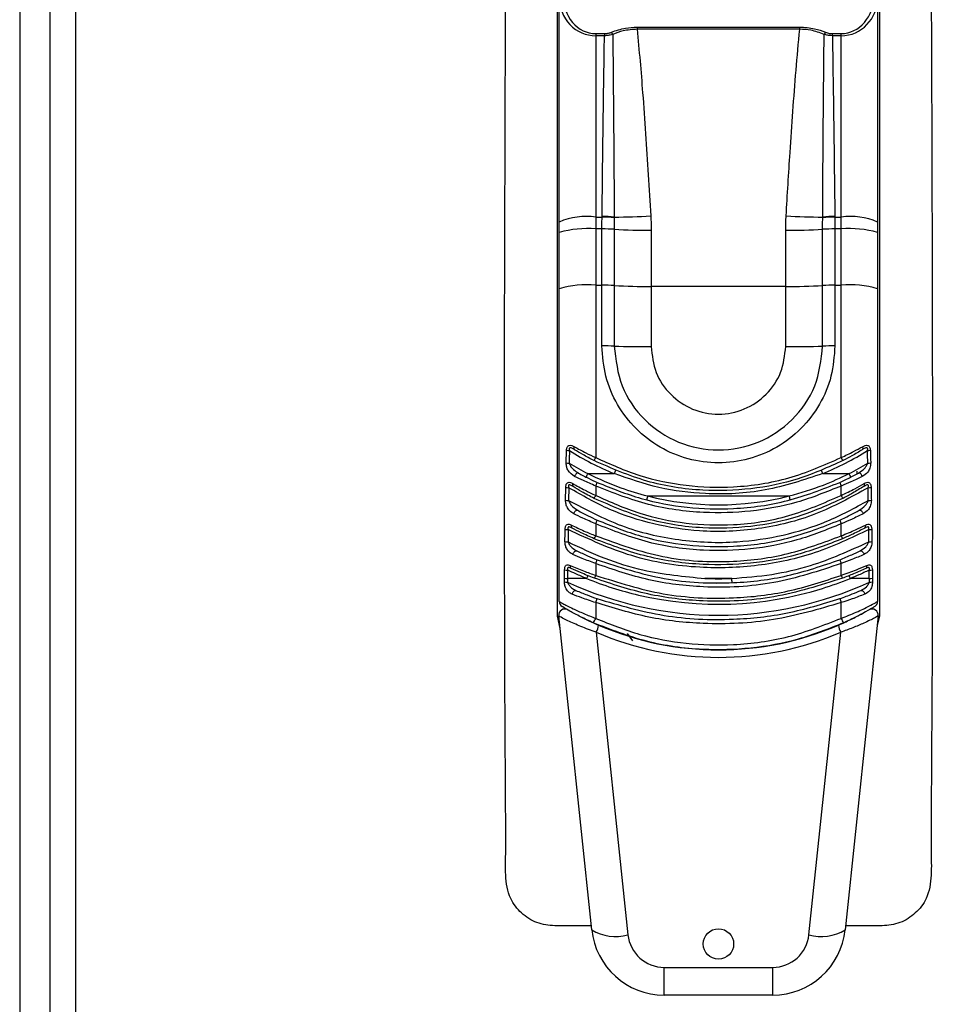
# Model space of a CAD drawing. Units: millimetres. Extents: x 63 to 8560, y 73 to 6155.
# Drawn here: x 1420 to 1495, y 3426 to 3507 of the extents above; entities that cross this region are included whole.
import ezdxf

# ---------------------------------------------------------------- set-up
doc = ezdxf.new("R2010")
doc.units = ezdxf.units.MM
doc.header["$LTSCALE"] = 5

msp = doc.modelspace()

# ---------------------------------------------------------------- linework, layer by layer
at = {"color": 7, "linetype": 'Continuous', "lineweight": 25}
for p, q in [((1420.178, 4313.83), (1420.178, 2713.83)), ((1422.676, 2717.905), (1422.676, 4309.763)), ((1424.776, 4309.234), (1424.776, 2718.434)), ((1464.43, 3458.301), (1464.43, 3512.834)), ((1490.922, 3512.834), (1490.922, 3458.301)), ((1464.576, 3490.734), (1464.576, 3509.18)), ((1490.776, 3509.18), (1490.776, 3490.734)), ((1467.576, 3506.23), (1467.576, 3506.059)), ((1467.576, 3506.23), (1468.298, 3506.23)), ((1467.576, 3506.059), (1467.576, 3491.144)), ((1468.298, 3506.059), (1467.576, 3506.059)), ((1468.298, 3506.23), (1468.298, 3506.059)), ((1470.992, 3506.769), (1484.359, 3506.769)), ((1470.992, 3506.769), (1470.992, 3506.586)), ((1484.359, 3506.586), (1470.992, 3506.586)), ((1484.359, 3506.586), (1484.359, 3506.769)), ((1487.054, 3506.059), (1487.054, 3506.23)), ((1487.054, 3506.23), (1487.776, 3506.23)), ((1487.776, 3506.059), (1487.054, 3506.059)), ((1487.776, 3506.059), (1487.776, 3506.23)), ((1487.776, 3491.144), (1487.776, 3506.059)), ((1464.576, 3489.868), (1464.576, 3490.734)), ((1467.576, 3491.144), (1467.576, 3490.16)), ((1467.576, 3491.144), (1468.097, 3491.144)), ((1487.255, 3491.144), (1487.776, 3491.144)), ((1487.776, 3490.16), (1487.776, 3491.144)), ((1490.776, 3490.734), (1490.776, 3489.868)), ((1464.576, 3485.242), (1464.576, 3489.868)), ((1467.576, 3490.16), (1467.576, 3485.534)), ((1468.09, 3490.16), (1467.576, 3490.16)), ((1468.09, 3485.534), (1468.09, 3490.16)), ((1469.102, 3490.133), (1469.102, 3485.507)), ((1472.139, 3490.053), (1472.139, 3485.427)), ((1483.213, 3485.427), (1483.213, 3490.053)), ((1486.25, 3485.507), (1486.25, 3490.133)), ((1487.262, 3490.16), (1487.262, 3485.534)), ((1487.776, 3490.16), (1487.262, 3490.16)), ((1487.776, 3485.534), (1487.776, 3490.16)), ((1490.776, 3489.868), (1490.776, 3485.242)), ((1464.576, 3459.522), (1464.576, 3485.242)), ((1467.576, 3485.534), (1468.09, 3485.534)), ((1467.576, 3485.534), (1467.576, 3471.351)), ((1468.09, 3480.534), (1468.09, 3485.534)), ((1469.102, 3485.507), (1469.102, 3480.521)), ((1472.139, 3485.427), (1472.139, 3480.482)), ((1483.213, 3485.427), (1472.139, 3485.427)), ((1483.213, 3480.482), (1483.213, 3485.427)), ((1486.25, 3480.521), (1486.25, 3485.507)), ((1487.262, 3485.534), (1487.262, 3480.534)), ((1487.262, 3485.534), (1487.776, 3485.534)), ((1487.776, 3471.351), (1487.776, 3485.534)), ((1490.776, 3485.242), (1490.776, 3459.522)), ((1466.929, 3470.034), (1469.095, 3470.034)), ((1486.257, 3470.034), (1488.422, 3470.034)), ((1489.076, 3470.228), (1489.076, 3470.016)), ((1467.576, 3469.012), (1467.576, 3468.242)), ((1487.776, 3468.242), (1487.776, 3469.012)), ((1471.848, 3468.191), (1483.504, 3468.191)), ((1467.576, 3465.903), (1467.576, 3464.914)), ((1487.776, 3464.914), (1487.776, 3465.903)), ((1467.576, 3462.632), (1467.576, 3461.662)), ((1487.776, 3461.662), (1487.776, 3462.632)), ((1466.823, 3461.407), (1465.26, 3461.407)), ((1479.101, 3461.059), (1476.501, 3461.011)), ((1478.783, 3461.407), (1476.569, 3461.407)), ((1490.091, 3461.407), (1488.528, 3461.407)), ((1467.576, 3459.418), (1467.576, 3458.124)), ((1487.776, 3458.124), (1487.776, 3459.418)), ((1467.246, 3432.507), (1464.53, 3458.34)), ((1490.821, 3458.34), (1488.106, 3432.507)), ((1490.821, 3458.34), (1490.676, 3458.251)), ((1467.613, 3456.983), (1470.229, 3432.095)), ((1470.159, 3456.884), (1470.609, 3456.261)), ((1485.123, 3432.095), (1487.738, 3456.983)), ((1473.213, 3429.408), (1482.139, 3429.408)), ((1473.213, 3427.134), (1473.213, 3429.408)), ((1482.139, 3427.134), (1482.139, 3429.408)), ((1482.139, 3427.134), (1473.213, 3427.134))]:
    msp.add_line(p, q, dxfattribs=at)
at = {"color": 8, "linetype": 'Continuous', "lineweight": 25}
for p, q in [((1464.641, 3457.285), (1464.43, 3458.301)), ((1490.922, 3458.301), (1490.736, 3457.529))]:
    msp.add_line(p, q, dxfattribs=at)
at = {"color": 7, "linetype": 'Continuous', "lineweight": 25, "flags": 128}
for points in [[(1465.844, 3471.996), (1465.826, 3472.012), (1465.812, 3472.033), (1465.803, 3472.059), (1465.798, 3472.09), (1465.798, 3472.124), (1465.803, 3472.162), (1465.813, 3472.202), (1465.827, 3472.243)], [(1489.525, 3472.243), (1489.539, 3472.202), (1489.549, 3472.162), (1489.554, 3472.124), (1489.554, 3472.09), (1489.549, 3472.059), (1489.54, 3472.033), (1489.526, 3472.012), (1489.508, 3471.996)], [(1466.156, 3470.08), (1466.12, 3470.09), (1466.078, 3470.084), (1466.033, 3470.064), (1465.986, 3470.03), (1465.941, 3469.984), (1465.9, 3469.928), (1465.865, 3469.866), (1465.838, 3469.802)], [(1489.514, 3469.802), (1489.487, 3469.866), (1489.452, 3469.928), (1489.411, 3469.984), (1489.366, 3470.03), (1489.319, 3470.064), (1489.273, 3470.084), (1489.232, 3470.09), (1489.196, 3470.08)], [(1465.768, 3466.729), (1465.794, 3466.795), (1465.829, 3466.859), (1465.871, 3466.916), (1465.917, 3466.963), (1465.965, 3466.998), (1466.013, 3467.019), (1466.056, 3467.025), (1466.093, 3467.014)], [(1489.258, 3467.014), (1489.296, 3467.025), (1489.339, 3467.019), (1489.386, 3466.998), (1489.435, 3466.963), (1489.481, 3466.916), (1489.523, 3466.859), (1489.558, 3466.795), (1489.584, 3466.729)], [(1465.7, 3463.381), (1465.722, 3463.449), (1465.753, 3463.514), (1465.792, 3463.574), (1465.836, 3463.623), (1465.884, 3463.661), (1465.932, 3463.684), (1465.977, 3463.691), (1466.017, 3463.681)], [(1489.335, 3463.681), (1489.375, 3463.691), (1489.42, 3463.684), (1489.468, 3463.661), (1489.515, 3463.623), (1489.56, 3463.574), (1489.599, 3463.514), (1489.63, 3463.449), (1489.652, 3463.381)], [(1465.641, 3460.108), (1465.658, 3460.177), (1465.687, 3460.244), (1465.723, 3460.305), (1465.767, 3460.357), (1465.814, 3460.396), (1465.862, 3460.42), (1465.909, 3460.428), (1465.951, 3460.42)], [(1489.4, 3460.42), (1489.443, 3460.428), (1489.489, 3460.42), (1489.538, 3460.396), (1489.585, 3460.357), (1489.628, 3460.305), (1489.665, 3460.244), (1489.693, 3460.177), (1489.711, 3460.108)]]:
    msp.add_lwpolyline(points, dxfattribs=at)
at = {"color": 7, "linetype": 'Continuous', "lineweight": 25}
msp.add_circle((1477.676, 3431.334), 1.25, dxfattribs=at)
for centre, radius, start, end in [((1468.343, 3505.92), 0.685, 21.67146, 38.68238), ((1487.009, 3505.92), 0.685, 141.31762, 158.32854), ((1466.84, 3485.35), 5.84, 82.76052, 112.80838), ((1467.975, 3478.239), 12.951, 85.02229, 89.46118), ((1467.94, 3478.193), 12.952, 84.86232, 89.30572), ((1468.955, 3545.383), 54.241, 270.152, 273.32904), ((1486.396, 3545.383), 54.241, 266.67096, 269.848), ((1487.412, 3478.193), 12.952, 90.69428, 95.13768), ((1487.376, 3478.239), 12.951, 90.53882, 94.97771), ((1488.512, 3485.35), 5.84, 67.19162, 97.23948), ((1466.833, 3482.236), 7.958, 84.64368, 106.47638), ((1468.118, 3472.07), 18.09, 86.88129, 90.08848), ((1472.055, 3544.322), 54.27, 266.88129, 270.08848), ((1483.297, 3544.322), 54.27, 269.91152, 273.11871), ((1487.234, 3472.07), 18.09, 89.91152, 93.11871), ((1488.519, 3482.236), 7.958, 73.52362, 95.35632), ((1466.833, 3477.611), 7.958, 84.64368, 106.47638), ((1468.118, 3467.444), 18.09, 86.88129, 90.08848), ((1472.055, 3539.697), 54.27, 266.88129, 270.08848), ((1483.297, 3539.697), 54.27, 269.91152, 273.11871), ((1487.234, 3467.444), 18.09, 89.91152, 93.11871), ((1488.519, 3477.611), 7.958, 73.52362, 95.35632), ((1468.118, 3443.378), 37.157, 88.48253, 90.04339), ((1472.054, 3591.952), 111.47, 268.48253, 270.04339), ((1483.298, 3591.952), 111.47, 269.95661, 271.51747), ((1487.234, 3443.378), 37.157, 89.95661, 91.51747), ((1465.471, 3474.489), 2.555, 263.36426, 268.76044), ((1477.676, 3491.158), 22.8, 237.47207, 247.89118), ((1464.417, 3472.886), 3.512, 329.37954, 334.08213), ((1477.676, 3491.158), 22.8, 292.10882, 302.52793), ((1490.935, 3472.886), 3.512, 205.91787, 210.62046), ((1489.88, 3474.489), 2.555, 271.23956, 276.63574), ((1465.421, 3473.404), 2.513, 263.73617, 269.28699), ((1477.676, 3491.158), 23.7, 238.77459, 243.03558), ((1477.676, 3491.158), 23.7, 296.96442, 301.22541), ((1489.931, 3473.404), 2.513, 270.71301, 276.26383), ((1468.95, 3468.912), 2.311, 150.95508, 158.92399), ((1471.246, 3469.232), 2.296, 152.59234, 159.54324), ((1484.106, 3469.232), 2.296, 20.45676, 27.40766), ((1486.402, 3468.912), 2.311, 21.07601, 29.04492), ((1465.365, 3471.02), 2.145, 263.20226, 269.79971), ((1465.868, 3469.111), 0.202, 150.29862, 223.5051), ((1464.991, 3470.285), 2.881, 333.79299, 340.13204), ((1490.361, 3470.285), 2.881, 199.86796, 206.20701), ((1489.483, 3469.111), 0.202, 316.4949, 29.70138), ((1489.986, 3471.02), 2.145, 270.20029, 276.79774), ((1465.775, 3469.087), 1.99, 326.79214, 334.86141), ((1475.248, 3467.238), 3.531, 164.35, 169.67842), ((1477.676, 3491.163), 23.7, 255.76453, 284.23547), ((1480.103, 3467.238), 3.531, 10.32158, 15.65), ((1489.577, 3469.087), 1.99, 205.13859, 213.20786), ((1465.346, 3469.73), 1.904, 262.42437, 269.90987), ((1490.005, 3469.73), 1.904, 270.09013, 277.57563), ((1465.768, 3465.716), 0.208, 156.76909, 230.30721), ((1465.752, 3466.832), 2.047, 333.01685, 342.18648), ((1489.6, 3466.832), 2.047, 197.81352, 206.98315), ((1489.584, 3465.716), 0.208, 309.69279, 23.23091), ((1465.306, 3466.935), 1.508, 260.57497, 270.17884), ((1466.182, 3465.455), 1.495, 328.40861, 338.78689), ((1489.169, 3465.455), 1.495, 201.21311, 211.59139), ((1490.045, 3466.935), 1.508, 269.82116, 279.42503), ((1465.291, 3465.801), 1.384, 259.76631, 270.2993), ((1490.061, 3465.801), 1.384, 269.7007, 280.23369), ((1465.678, 3462.416), 0.215, 162.0943, 235.498), ((1465.946, 3463.379), 1.793, 335.37845, 346.16567), ((1489.406, 3463.379), 1.793, 193.83433, 204.62155), ((1489.674, 3462.416), 0.215, 304.502, 17.9057), ((1465.257, 3463.251), 1.16, 257.83925, 270.59254), ((1467.735, 3461.097), 0.963, 146.05054, 161.24573), ((1466.413, 3462.045), 1.224, 329.56019, 341.78905), ((1488.939, 3462.045), 1.224, 198.21095, 210.43981), ((1487.616, 3461.097), 0.963, 18.75427, 33.94946), ((1490.095, 3463.251), 1.16, 269.40746, 282.16075), ((1465.241, 3462.208), 1.103, 257.31796, 270.805), ((1465.247, 3462.513), 1.106, 257.25485, 270.68301), ((1477.676, 3488.084), 29.7, 245.28241, 294.71759), ((1477.676, 3488.084), 26.7, 267.62415, 272.37585), ((1465.616, 3460.763), 13.182, 1.27854, 2.79825), ((1490.105, 3462.513), 1.106, 269.31699, 282.74515), ((1490.11, 3462.208), 1.103, 269.195, 282.68204), ((1477.676, 3488.084), 28.8, 256.80102, 287.27922), ((1465.076, 3459.522), 0.5, 180, 239.05028), ((1466.051, 3460.058), 1.654, 337.21998, 349.25372), ((1489.301, 3460.058), 1.654, 190.74628, 202.78002), ((1490.276, 3459.522), 0.5, 300.94972, 0), ((1465.028, 3458.392), 0.5, 60.26371, 186), ((1490.324, 3458.392), 0.5, 354, 119.73629), ((1466.297, 3458.601), 1.365, 321.81572, 339.56506), ((1466.129, 3457.811), 1.7, 330.8371, 351.6113), ((1477.676, 3480.534), 25, 246.75827, 293.24173), ((1489.223, 3457.811), 1.7, 188.3887, 209.1629), ((1489.055, 3458.601), 1.365, 200.43494, 218.18428), ((1477.676, 3480.413), 25.5, 246.75827, 293.24173), ((1469.188, 3435.563), 3.621, 237.55954, 286.70918), ((1473.213, 3433.134), 6, 186, 270), ((1482.139, 3433.134), 6, 270, 354), ((1486.164, 3435.563), 3.621, 253.29082, 302.44046), ((1473.213, 3432.408), 3, 186, 270), ((1482.139, 3432.408), 3, 270, 354)]:
    msp.add_arc(centre, radius, start, end, dxfattribs=at)
at = {"color": 8, "linetype": 'Continuous', "lineweight": 25}
for start, end in [(247.86314, 256.80102), (287.27922, 292.13686)]:
    msp.add_arc((1477.676, 3488.084), 28.8, start, end, dxfattribs=at)
at = {"color": 7, "linetype": 'Continuous', "lineweight": 25}
for centre, major_axis, ratio, start_param, end_param in [((1467.576, 3509.392), (0, 3.162), 0.853905, 1.570796, 3.141593), ((1487.776, 3509.392), (0, 3.162), 0.853905, 3.141593, 4.712389), ((1467.576, 3509.18), (0, 3.121), 0.961251, 1.570796, 3.141593), ((1487.776, 3509.18), (0, 3.121), 0.961251, 3.141593, 4.712389)]:
    msp.add_ellipse(centre, major_axis=major_axis, ratio=ratio, start_param=start_param, end_param=end_param, dxfattribs=at)
for points, knots in [([(1467.211, 3432.834), (1466.708, 3432.838), (1465.706, 3432.845), (1464.212, 3432.79), (1462.707, 3432.998), (1461.418, 3433.817), (1460.379, 3435.161), (1460.115, 3437.022), (1460.191, 3438.999), (1459.993, 3464.306), (1460.086, 3488.902), (1460.176, 3512.834)], [0, 0, 0, 0, 0.017686, 0.035237, 0.052687, 0.070135, 0.087584, 0.110752, 0.134153, 0.157555, 1, 1, 1, 1]), ([(1495.176, 3512.834), (1495.266, 3488.902), (1495.358, 3464.306), (1495.16, 3438.999), (1495.237, 3437.022), (1494.973, 3435.161), (1493.934, 3433.817), (1492.645, 3432.998), (1491.139, 3432.79), (1489.646, 3432.845), (1488.644, 3432.838), (1488.141, 3432.834)], [0, 0, 0, 0, 0.842445, 0.865847, 0.889248, 0.912416, 0.929865, 0.947313, 0.964763, 0.982314, 1, 1, 1, 1]), ([(1468.097, 3491.19), (1468.13, 3493.965), (1468.189, 3498.922), (1468.265, 3503.878), (1468.298, 3506.059)], [0, 0, 0, 0, 0.56, 1, 1, 1, 1]), ([(1468.298, 3506.23), (1468.367, 3506.233), (1468.482, 3506.238), (1468.635, 3506.268), (1468.76, 3506.302), (1468.838, 3506.333), (1468.877, 3506.349)], [0, 0, 0, 0, 0.340919, 0.561254, 0.780046, 1, 1, 1, 1]), ([(1468.979, 3506.173), (1468.907, 3506.151), (1468.788, 3506.113), (1468.61, 3506.081), (1468.455, 3506.062), (1468.35, 3506.06), (1468.298, 3506.059)], [0, 0, 0, 0, 0.339097, 0.557696, 0.778444, 1, 1, 1, 1]), ([(1468.877, 3506.349), (1469.252, 3506.482), (1469.921, 3506.721), (1470.665, 3506.755), (1470.992, 3506.769)], [0, 0, 0, 0, 0.560932, 1, 1, 1, 1]), ([(1470.992, 3506.586), (1470.594, 3506.564), (1469.882, 3506.523), (1469.255, 3506.28), (1468.979, 3506.173)], [0, 0, 0, 0, 0.559802, 1, 1, 1, 1]), ([(1468.979, 3506.173), (1469.007, 3503.367), (1469.057, 3498.357), (1469.086, 3493.346), (1469.099, 3491.141)], [0, 0, 0, 0, 0.56, 1, 1, 1, 1]), ([(1470.992, 3506.586), (1471.147, 3504.848), (1471.4, 3501.986), (1471.685, 3497.993), (1471.907, 3494.614), (1472.039, 3492.36), (1472.105, 3491.233)], [0, 0, 0, 0, 0.340008, 0.560011, 0.780005, 1, 1, 1, 1]), ([(1483.247, 3491.233), (1483.35, 3492.975), (1483.519, 3495.844), (1483.797, 3499.837), (1484.053, 3503.214), (1484.257, 3505.462), (1484.359, 3506.586)], [0, 0, 0, 0, 0.340062, 0.560094, 0.780073, 1, 1, 1, 1]), ([(1484.359, 3506.769), (1484.778, 3506.745), (1485.523, 3506.702), (1486.184, 3506.456), (1486.474, 3506.349)], [0, 0, 0, 0, 0.560583, 1, 1, 1, 1]), ([(1486.372, 3506.173), (1486.017, 3506.306), (1485.383, 3506.542), (1484.672, 3506.573), (1484.359, 3506.586)], [0, 0, 0, 0, 0.559932, 1, 1, 1, 1]), ([(1486.253, 3491.141), (1486.269, 3493.947), (1486.299, 3498.958), (1486.35, 3503.969), (1486.372, 3506.173)], [0, 0, 0, 0, 0.560001, 1, 1, 1, 1]), ([(1487.054, 3506.059), (1486.973, 3506.062), (1486.841, 3506.066), (1486.661, 3506.094), (1486.513, 3506.128), (1486.419, 3506.158), (1486.372, 3506.173)], [0, 0, 0, 0, 0.33897, 0.558121, 0.779072, 1, 1, 1, 1]), ([(1486.474, 3506.349), (1486.536, 3506.325), (1486.636, 3506.287), (1486.788, 3506.253), (1486.92, 3506.234), (1487.009, 3506.231), (1487.054, 3506.23)], [0, 0, 0, 0, 0.341347, 0.561612, 0.780055, 1, 1, 1, 1]), ([(1487.054, 3506.059), (1487.096, 3503.284), (1487.17, 3498.327), (1487.229, 3493.371), (1487.255, 3491.19)], [0, 0, 0, 0, 0.56, 1, 1, 1, 1]), ([(1468.09, 3490.16), (1468.09, 3490.344), (1468.091, 3490.672), (1468.095, 3491), (1468.097, 3491.144)], [0, 0, 0, 0, 0.559997, 1, 1, 1, 1]), ([(1468.097, 3491.144), (1468.097, 3491.152), (1468.097, 3491.168), (1468.097, 3491.183), (1468.097, 3491.19)], [0, 0, 0, 0, 0.56, 1, 1, 1, 1]), ([(1469.099, 3491.141), (1469.099, 3491.132), (1469.099, 3491.116), (1469.099, 3491.1), (1469.099, 3491.093)], [0, 0, 0, 0, 0.56, 1, 1, 1, 1]), ([(1469.099, 3491.093), (1469.1, 3490.914), (1469.102, 3490.594), (1469.102, 3490.274), (1469.102, 3490.133)], [0, 0, 0, 0, 0.559997, 1, 1, 1, 1]), ([(1472.105, 3491.233), (1472.116, 3491.013), (1472.135, 3490.619), (1472.137, 3490.226), (1472.139, 3490.053)], [0, 0, 0, 0, 0.560012, 1, 1, 1, 1]), ([(1483.213, 3490.053), (1483.215, 3490.273), (1483.218, 3490.667), (1483.238, 3491.06), (1483.247, 3491.233)], [0, 0, 0, 0, 0.559988, 1, 1, 1, 1]), ([(1486.25, 3490.133), (1486.25, 3490.312), (1486.25, 3490.633), (1486.252, 3490.952), (1486.252, 3491.093)], [0, 0, 0, 0, 0.559997, 1, 1, 1, 1]), ([(1486.252, 3491.093), (1486.252, 3491.102), (1486.252, 3491.118), (1486.253, 3491.134), (1486.253, 3491.141)], [0, 0, 0, 0, 0.56, 1, 1, 1, 1]), ([(1487.255, 3491.19), (1487.255, 3491.181), (1487.255, 3491.166), (1487.255, 3491.15), (1487.255, 3491.144)], [0, 0, 0, 0, 0.56, 1, 1, 1, 1]), ([(1487.255, 3491.144), (1487.257, 3490.96), (1487.261, 3490.633), (1487.261, 3490.304), (1487.262, 3490.16)], [0, 0, 0, 0, 0.559997, 1, 1, 1, 1]), ([(1487.262, 3480.534), (1487.198, 3479.698), (1487.072, 3478.024), (1486.069, 3475.679), (1484.538, 3473.664), (1482.528, 3472.117), (1480.19, 3471.145), (1477.678, 3470.812), (1475.165, 3471.143), (1472.825, 3472.116), (1470.817, 3473.661), (1469.288, 3475.672), (1468.281, 3478.016), (1468.154, 3479.694), (1468.09, 3480.534)], [0, 0, 0, 0, 0.083244, 0.166641, 0.250077, 0.333446, 0.41662, 0.499871, 0.583258, 0.666627, 0.749806, 0.832992, 0.916376, 1, 1, 1, 1]), ([(1469.102, 3480.521), (1469.232, 3479.401), (1469.49, 3477.162), (1471.478, 3474.32), (1474.31, 3472.427), (1477.671, 3471.762), (1481.034, 3472.423), (1483.869, 3474.315), (1485.861, 3477.16), (1486.12, 3479.4), (1486.25, 3480.521)], [0, 0, 0, 0, 0.125054, 0.25, 0.374903, 0.499805, 0.624755, 0.7498, 0.874849, 1, 1, 1, 1]), ([(1472.139, 3480.482), (1472.221, 3479.756), (1472.387, 3478.307), (1473.663, 3476.456), (1475.493, 3475.215), (1477.676, 3474.778), (1479.856, 3475.215), (1481.686, 3476.454), (1482.965, 3478.305), (1483.13, 3479.756), (1483.213, 3480.482)], [0, 0, 0, 0, 0.125018, 0.249686, 0.375077, 0.499995, 0.624888, 0.749906, 0.874974, 1, 1, 1, 1]), ([(1465.176, 3471.951), (1465.18, 3471.999), (1465.187, 3472.096), (1465.232, 3472.225), (1465.304, 3472.317), (1465.429, 3472.377), (1465.61, 3472.354), (1465.755, 3472.28), (1465.827, 3472.243)], [0, 0, 0, 0, 0.125192, 0.250481, 0.375363, 0.500376, 0.75011, 1, 1, 1, 1]), ([(1465.844, 3471.996), (1465.768, 3472.042), (1465.654, 3472.109), (1465.516, 3472.157), (1465.448, 3472.152), (1465.418, 3472.132), (1465.394, 3472.094), (1465.392, 3472.022), (1465.408, 3471.964), (1465.416, 3471.934)], [0, 0, 0, 0, 0.375662, 0.563381, 0.657462, 0.704405, 0.751668, 0.875592, 1, 1, 1, 1]), ([(1465.827, 3472.243), (1466.131, 3472.076), (1466.675, 3471.778), (1467.3, 3471.482), (1467.576, 3471.351)], [0, 0, 0, 0, 0.558034, 1, 1, 1, 1]), ([(1487.776, 3471.351), (1488.125, 3471.518), (1488.75, 3471.816), (1489.287, 3472.112), (1489.525, 3472.243)], [0, 0, 0, 0, 0.558032, 1, 1, 1, 1]), ([(1489.936, 3471.934), (1489.944, 3471.964), (1489.96, 3472.022), (1489.958, 3472.095), (1489.933, 3472.132), (1489.902, 3472.152), (1489.835, 3472.156), (1489.697, 3472.109), (1489.584, 3472.042), (1489.508, 3471.996)], [0, 0, 0, 0, 0.125232, 0.249988, 0.297187, 0.344498, 0.438005, 0.624927, 1, 1, 1, 1]), ([(1489.525, 3472.243), (1489.597, 3472.28), (1489.742, 3472.354), (1489.922, 3472.377), (1490.048, 3472.317), (1490.12, 3472.224), (1490.165, 3472.096), (1490.172, 3471.999), (1490.176, 3471.951)], [0, 0, 0, 0, 0.249709, 0.499489, 0.624897, 0.749743, 0.874798, 1, 1, 1, 1]), ([(1465.147, 3470.906), (1465.152, 3471.101), (1465.16, 3471.449), (1465.171, 3471.798), (1465.176, 3471.951)], [0, 0, 0, 0, 0.56, 1, 1, 1, 1]), ([(1465.416, 3471.934), (1465.411, 3471.74), (1465.401, 3471.392), (1465.393, 3471.044), (1465.39, 3470.891)], [0, 0, 0, 0, 0.56, 1, 1, 1, 1]), ([(1467.439, 3471.098), (1467.12, 3471.266), (1466.551, 3471.566), (1466.06, 3471.865), (1465.844, 3471.996)], [0, 0, 0, 0, 0.561055, 1, 1, 1, 1]), ([(1467.576, 3471.351), (1468.766, 3470.816), (1471.148, 3469.746), (1475.008, 3468.964), (1479.158, 3468.832), (1483.536, 3469.493), (1486.363, 3470.732), (1487.776, 3471.351)], [0, 0, 0, 0, 0.18649, 0.373191, 0.559464, 0.77969, 1, 1, 1, 1]), ([(1489.508, 3471.996), (1489.228, 3471.827), (1488.731, 3471.526), (1488.162, 3471.228), (1487.912, 3471.098)], [0, 0, 0, 0, 0.560992, 1, 1, 1, 1]), ([(1489.962, 3470.891), (1489.958, 3471.086), (1489.95, 3471.434), (1489.94, 3471.781), (1489.936, 3471.934)], [0, 0, 0, 0, 0.56, 1, 1, 1, 1]), ([(1490.176, 3471.951), (1490.182, 3471.756), (1490.193, 3471.408), (1490.201, 3471.059), (1490.205, 3470.906)], [0, 0, 0, 0, 0.56, 1, 1, 1, 1]), ([(1465.838, 3469.802), (1465.638, 3469.937), (1465.359, 3470.125), (1465.172, 3470.566), (1465.155, 3470.792), (1465.147, 3470.906)], [0, 0, 0, 0, 0.558035, 0.778748, 1, 1, 1, 1]), ([(1465.39, 3470.891), (1465.436, 3470.791), (1465.529, 3470.592), (1465.788, 3470.311), (1466.016, 3470.167), (1466.156, 3470.08)], [0, 0, 0, 0, 0.279197, 0.559516, 1, 1, 1, 1]), ([(1487.912, 3471.098), (1486.702, 3470.555), (1484.279, 3469.47), (1480.361, 3468.683), (1476.154, 3468.553), (1471.727, 3469.223), (1468.867, 3470.473), (1467.439, 3471.098)], [0, 0, 0, 0, 0.187043, 0.374347, 0.560226, 0.780458, 1, 1, 1, 1]), ([(1489.196, 3470.08), (1489.372, 3470.194), (1489.618, 3470.352), (1489.858, 3470.653), (1489.927, 3470.812), (1489.962, 3470.891)], [0, 0, 0, 0, 0.55904, 0.779682, 1, 1, 1, 1]), ([(1490.205, 3470.906), (1490.191, 3470.762), (1490.162, 3470.474), (1489.934, 3470.069), (1489.673, 3469.903), (1489.514, 3469.802)], [0, 0, 0, 0, 0.279849, 0.560767, 1, 1, 1, 1]), ([(1467.576, 3469.012), (1467.23, 3469.16), (1466.61, 3469.424), (1466.075, 3469.686), (1465.838, 3469.802)], [0, 0, 0, 0, 0.558153, 1, 1, 1, 1]), ([(1466.156, 3470.08), (1466.426, 3469.935), (1466.909, 3469.676), (1467.459, 3469.418), (1467.701, 3469.305)], [0, 0, 0, 0, 0.560996, 1, 1, 1, 1]), ([(1466.929, 3470.034), (1467.82, 3469.617), (1469.411, 3468.871), (1471.103, 3468.399), (1471.848, 3468.191)], [0, 0, 0, 0, 0.559818, 1, 1, 1, 1]), ([(1486.257, 3470.034), (1484.69, 3469.51), (1481.567, 3468.466), (1476.953, 3468.251), (1472.75, 3468.757), (1470.313, 3469.608), (1469.095, 3470.034)], [0, 0, 0, 0, 0.280983, 0.560264, 0.780158, 1, 1, 1, 1]), ([(1483.504, 3468.191), (1484.45, 3468.462), (1486.139, 3468.946), (1487.725, 3469.701), (1488.422, 3470.034)], [0, 0, 0, 0, 0.559818, 1, 1, 1, 1]), ([(1487.651, 3469.305), (1487.96, 3469.451), (1488.511, 3469.711), (1488.987, 3469.967), (1489.196, 3470.08)], [0, 0, 0, 0, 0.561054, 1, 1, 1, 1]), ([(1489.514, 3469.802), (1489.211, 3469.654), (1488.668, 3469.39), (1488.049, 3469.128), (1487.776, 3469.012)], [0, 0, 0, 0, 0.558139, 1, 1, 1, 1]), ([(1465.095, 3467.842), (1465.098, 3468.038), (1465.104, 3468.387), (1465.109, 3468.736), (1465.112, 3468.89)], [0, 0, 0, 0, 0.56, 1, 1, 1, 1]), ([(1465.112, 3468.89), (1465.114, 3468.937), (1465.119, 3469.03), (1465.154, 3469.156), (1465.215, 3469.254), (1465.324, 3469.326), (1465.491, 3469.316), (1465.626, 3469.246), (1465.693, 3469.211)], [0, 0, 0, 0, 0.124886, 0.250388, 0.375677, 0.500865, 0.750601, 1, 1, 1, 1]), ([(1465.722, 3468.972), (1465.651, 3469.015), (1465.546, 3469.079), (1465.415, 3469.116), (1465.359, 3469.095), (1465.34, 3469.067), (1465.328, 3469.025), (1465.333, 3468.957), (1465.35, 3468.902), (1465.358, 3468.875)], [0, 0, 0, 0, 0.374655, 0.561922, 0.655628, 0.70286, 0.750177, 0.875311, 1, 1, 1, 1]), ([(1465.358, 3468.875), (1465.355, 3468.679), (1465.35, 3468.329), (1465.346, 3467.98), (1465.343, 3467.826)], [0, 0, 0, 0, 0.56, 1, 1, 1, 1]), ([(1489.994, 3468.875), (1488.577, 3468.087), (1485.743, 3466.51), (1480.984, 3465.351), (1476.456, 3465.162), (1472.339, 3465.802), (1468.678, 3466.97), (1466.469, 3468.238), (1465.358, 3468.875)], [0, 0, 0, 0, 0.186622, 0.373367, 0.559254, 0.706318, 0.852403, 1, 1, 1, 1]), ([(1465.693, 3469.211), (1466.019, 3469.029), (1466.599, 3468.706), (1467.278, 3468.384), (1467.576, 3468.242)], [0, 0, 0, 0, 0.560632, 1, 1, 1, 1]), ([(1467.439, 3467.998), (1467.094, 3468.181), (1466.475, 3468.508), (1465.953, 3468.83), (1465.722, 3468.972)], [0, 0, 0, 0, 0.55888, 1, 1, 1, 1]), ([(1487.776, 3469.012), (1486.574, 3468.527), (1484.172, 3467.558), (1480.329, 3466.853), (1476.212, 3466.733), (1471.859, 3467.327), (1469.007, 3468.449), (1467.576, 3469.012)], [0, 0, 0, 0, 0.186482, 0.372708, 0.559438, 0.778869, 1, 1, 1, 1]), ([(1467.701, 3469.305), (1468.895, 3468.825), (1471.28, 3467.867), (1475.083, 3467.177), (1479.151, 3467.063), (1483.438, 3467.651), (1486.248, 3468.754), (1487.651, 3469.305)], [0, 0, 0, 0, 0.187636, 0.374467, 0.560428, 0.780472, 1, 1, 1, 1]), ([(1487.776, 3468.242), (1488.157, 3468.425), (1488.837, 3468.75), (1489.408, 3469.07), (1489.659, 3469.211)], [0, 0, 0, 0, 0.560688, 1, 1, 1, 1]), ([(1489.63, 3468.972), (1489.333, 3468.79), (1488.802, 3468.465), (1488.185, 3468.141), (1487.912, 3467.998)], [0, 0, 0, 0, 0.558883, 1, 1, 1, 1]), ([(1489.994, 3468.875), (1490.002, 3468.903), (1490.019, 3468.958), (1490.024, 3469.025), (1490.012, 3469.067), (1489.992, 3469.096), (1489.936, 3469.116), (1489.806, 3469.078), (1489.7, 3469.015), (1489.63, 3468.972)], [0, 0, 0, 0, 0.125259, 0.250649, 0.298004, 0.345111, 0.438678, 0.625653, 1, 1, 1, 1]), ([(1489.659, 3469.211), (1489.726, 3469.246), (1489.861, 3469.316), (1490.028, 3469.326), (1490.137, 3469.254), (1490.197, 3469.156), (1490.233, 3469.03), (1490.238, 3468.937), (1490.24, 3468.89)], [0, 0, 0, 0, 0.249575, 0.499234, 0.624577, 0.749541, 0.874797, 1, 1, 1, 1]), ([(1490.008, 3467.826), (1490.006, 3468.022), (1490.001, 3468.371), (1489.996, 3468.721), (1489.994, 3468.875)], [0, 0, 0, 0, 0.56, 1, 1, 1, 1]), ([(1490.24, 3468.89), (1490.243, 3468.694), (1490.249, 3468.345), (1490.254, 3467.996), (1490.256, 3467.842)], [0, 0, 0, 0, 0.56, 1, 1, 1, 1]), ([(1487.912, 3467.998), (1486.702, 3467.455), (1484.28, 3466.37), (1480.362, 3465.583), (1476.154, 3465.453), (1471.726, 3466.123), (1468.867, 3467.373), (1467.439, 3467.998)], [0, 0, 0, 0, 0.187034, 0.374339, 0.560218, 0.780454, 1, 1, 1, 1]), ([(1467.576, 3468.242), (1468.766, 3467.707), (1471.147, 3466.637), (1475.008, 3465.855), (1479.159, 3465.723), (1483.537, 3466.384), (1486.363, 3467.623), (1487.776, 3468.242)], [0, 0, 0, 0, 0.186493, 0.373204, 0.559469, 0.779702, 1, 1, 1, 1]), ([(1465.768, 3466.729), (1465.665, 3466.791), (1465.46, 3466.913), (1465.253, 3467.185), (1465.12, 3467.502), (1465.104, 3467.729), (1465.095, 3467.842)], [0, 0, 0, 0, 0.280835, 0.56004, 0.779728, 1, 1, 1, 1]), ([(1465.343, 3467.826), (1465.389, 3467.727), (1465.481, 3467.53), (1465.732, 3467.245), (1465.956, 3467.102), (1466.093, 3467.014)], [0, 0, 0, 0, 0.279337, 0.559635, 1, 1, 1, 1]), ([(1465.343, 3467.826), (1466.771, 3467.07), (1469.628, 3465.557), (1474.379, 3464.45), (1478.894, 3464.27), (1483.002, 3464.882), (1486.662, 3466), (1488.89, 3467.215), (1490.008, 3467.826)], [0, 0, 0, 0, 0.186603, 0.373414, 0.559345, 0.706506, 0.852585, 1, 1, 1, 1]), ([(1489.258, 3467.014), (1489.431, 3467.128), (1489.673, 3467.287), (1489.905, 3467.591), (1489.974, 3467.747), (1490.008, 3467.826)], [0, 0, 0, 0, 0.558943, 0.779591, 1, 1, 1, 1]), ([(1490.256, 3467.842), (1490.242, 3467.699), (1490.214, 3467.411), (1489.995, 3467), (1489.74, 3466.832), (1489.584, 3466.729)], [0, 0, 0, 0, 0.279876, 0.560635, 1, 1, 1, 1]), ([(1467.576, 3465.903), (1467.213, 3466.058), (1466.565, 3466.334), (1466.011, 3466.609), (1465.768, 3466.729)], [0, 0, 0, 0, 0.560851, 1, 1, 1, 1]), ([(1466.093, 3467.014), (1466.373, 3466.863), (1466.873, 3466.593), (1467.447, 3466.324), (1467.701, 3466.205)], [0, 0, 0, 0, 0.558585, 1, 1, 1, 1]), ([(1487.651, 3466.205), (1487.973, 3466.357), (1488.548, 3466.629), (1489.041, 3466.896), (1489.258, 3467.014)], [0, 0, 0, 0, 0.55858, 1, 1, 1, 1]), ([(1489.584, 3466.729), (1489.268, 3466.574), (1488.706, 3466.297), (1488.06, 3466.023), (1487.776, 3465.903)], [0, 0, 0, 0, 0.56076, 1, 1, 1, 1]), ([(1465.06, 3465.448), (1465.062, 3465.492), (1465.066, 3465.579), (1465.097, 3465.697), (1465.148, 3465.79), (1465.241, 3465.867), (1465.389, 3465.879), (1465.514, 3465.825), (1465.577, 3465.798)], [0, 0, 0, 0, 0.125651, 0.251071, 0.376235, 0.501213, 0.75047, 1, 1, 1, 1]), ([(1465.635, 3465.556), (1465.57, 3465.589), (1465.471, 3465.639), (1465.355, 3465.654), (1465.304, 3465.623), (1465.285, 3465.571), (1465.289, 3465.502), (1465.304, 3465.452), (1465.311, 3465.428)], [0, 0, 0, 0, 0.374659, 0.561624, 0.655741, 0.749878, 0.87458, 1, 1, 1, 1]), ([(1465.577, 3465.798), (1465.918, 3465.634), (1466.528, 3465.341), (1467.256, 3465.044), (1467.576, 3464.914)], [0, 0, 0, 0, 0.559946, 1, 1, 1, 1]), ([(1467.456, 3464.672), (1467.085, 3464.84), (1466.423, 3465.14), (1465.876, 3465.429), (1465.635, 3465.556)], [0, 0, 0, 0, 0.559706, 1, 1, 1, 1]), ([(1487.776, 3465.903), (1486.574, 3465.418), (1484.173, 3464.449), (1480.329, 3463.744), (1476.211, 3463.624), (1471.858, 3464.218), (1469.007, 3465.34), (1467.576, 3465.903)], [0, 0, 0, 0, 0.186481, 0.372718, 0.559433, 0.778886, 1, 1, 1, 1]), ([(1467.701, 3466.205), (1468.895, 3465.725), (1471.279, 3464.767), (1475.083, 3464.077), (1479.152, 3463.963), (1483.439, 3464.551), (1486.248, 3465.654), (1487.651, 3466.205)], [0, 0, 0, 0, 0.187623, 0.374473, 0.560423, 0.780472, 1, 1, 1, 1]), ([(1487.776, 3464.914), (1488.185, 3465.082), (1488.914, 3465.382), (1489.512, 3465.671), (1489.775, 3465.798)], [0, 0, 0, 0, 0.56001, 1, 1, 1, 1]), ([(1489.717, 3465.556), (1489.405, 3465.392), (1488.847, 3465.1), (1488.187, 3464.803), (1487.896, 3464.672)], [0, 0, 0, 0, 0.559581, 1, 1, 1, 1]), ([(1490.041, 3465.428), (1490.048, 3465.452), (1490.062, 3465.502), (1490.066, 3465.571), (1490.047, 3465.623), (1489.996, 3465.654), (1489.88, 3465.639), (1489.782, 3465.589), (1489.717, 3465.556)], [0, 0, 0, 0, 0.125209, 0.250655, 0.344867, 0.439084, 0.625539, 1, 1, 1, 1]), ([(1489.775, 3465.798), (1489.838, 3465.825), (1489.963, 3465.879), (1490.111, 3465.867), (1490.204, 3465.79), (1490.255, 3465.696), (1490.286, 3465.579), (1490.29, 3465.492), (1490.292, 3465.448)], [0, 0, 0, 0, 0.250691, 0.499738, 0.624633, 0.749644, 0.875011, 1, 1, 1, 1]), ([(1465.045, 3464.439), (1465.048, 3464.627), (1465.052, 3464.963), (1465.057, 3465.3), (1465.06, 3465.448)], [0, 0, 0, 0, 0.56, 1, 1, 1, 1]), ([(1465.311, 3465.428), (1465.309, 3465.239), (1465.304, 3464.902), (1465.3, 3464.565), (1465.298, 3464.417)], [0, 0, 0, 0, 0.56, 1, 1, 1, 1]), ([(1490.041, 3465.428), (1488.591, 3464.737), (1485.692, 3463.356), (1480.948, 3462.346), (1475.84, 3462.176), (1470.46, 3463.034), (1467.026, 3464.631), (1465.311, 3465.428)], [0, 0, 0, 0, 0.186757, 0.373629, 0.559912, 0.780276, 1, 1, 1, 1]), ([(1467.576, 3464.914), (1469.4, 3464.254), (1473.053, 3462.932), (1478.501, 3462.651), (1483.479, 3463.292), (1486.339, 3464.372), (1487.776, 3464.914)], [0, 0, 0, 0, 0.279197, 0.55923, 0.778542, 1, 1, 1, 1]), ([(1490.054, 3464.417), (1490.051, 3464.606), (1490.047, 3464.942), (1490.043, 3465.279), (1490.041, 3465.428)], [0, 0, 0, 0, 0.56, 1, 1, 1, 1]), ([(1490.292, 3465.448), (1490.295, 3465.26), (1490.3, 3464.923), (1490.305, 3464.587), (1490.307, 3464.439)], [0, 0, 0, 0, 0.56, 1, 1, 1, 1]), ([(1465.7, 3463.381), (1465.6, 3463.435), (1465.4, 3463.543), (1465.198, 3463.801), (1465.069, 3464.11), (1465.053, 3464.329), (1465.045, 3464.439)], [0, 0, 0, 0, 0.280806, 0.560908, 0.780709, 1, 1, 1, 1]), ([(1465.298, 3464.417), (1465.341, 3464.325), (1465.427, 3464.139), (1465.669, 3463.879), (1465.885, 3463.756), (1466.017, 3463.681)], [0, 0, 0, 0, 0.278997, 0.559406, 1, 1, 1, 1]), ([(1465.298, 3464.417), (1466.295, 3463.944), (1468.28, 3463.001), (1472.045, 3461.847), (1474.853, 3461.574), (1476.569, 3461.407)], [0, 0, 0, 0, 0.2819, 0.561382, 1, 1, 1, 1]), ([(1487.896, 3464.672), (1486.667, 3464.198), (1484.217, 3463.255), (1480.325, 3462.576), (1476.168, 3462.465), (1471.785, 3463.042), (1468.898, 3464.129), (1467.456, 3464.672)], [0, 0, 0, 0, 0.18785, 0.374347, 0.560462, 0.780428, 1, 1, 1, 1]), ([(1478.783, 3461.407), (1479.877, 3461.493), (1482.061, 3461.665), (1485.902, 3462.539), (1488.475, 3463.703), (1490.054, 3464.417)], [0, 0, 0, 0, 0.280005, 0.558452, 1, 1, 1, 1]), ([(1489.335, 3463.681), (1489.501, 3463.779), (1489.734, 3463.916), (1489.957, 3464.196), (1490.022, 3464.344), (1490.054, 3464.417)], [0, 0, 0, 0, 0.559019, 0.779763, 1, 1, 1, 1]), ([(1490.307, 3464.439), (1490.293, 3464.3), (1490.266, 3464.02), (1490.052, 3463.622), (1489.804, 3463.472), (1489.652, 3463.381)], [0, 0, 0, 0, 0.279424, 0.560243, 1, 1, 1, 1]), ([(1467.576, 3462.632), (1467.198, 3462.773), (1466.522, 3463.024), (1465.952, 3463.272), (1465.7, 3463.381)], [0, 0, 0, 0, 0.559341, 1, 1, 1, 1]), ([(1466.017, 3463.681), (1466.307, 3463.545), (1466.824, 3463.302), (1467.423, 3463.058), (1467.687, 3462.95)], [0, 0, 0, 0, 0.560225, 1, 1, 1, 1]), ([(1487.665, 3462.95), (1488.002, 3463.088), (1488.603, 3463.336), (1489.111, 3463.576), (1489.335, 3463.681)], [0, 0, 0, 0, 0.560358, 1, 1, 1, 1]), ([(1489.652, 3463.381), (1489.327, 3463.241), (1488.746, 3462.99), (1488.073, 3462.741), (1487.776, 3462.632)], [0, 0, 0, 0, 0.559285, 1, 1, 1, 1]), ([(1465.012, 3462.117), (1465.019, 3462.2), (1465.029, 3462.323), (1465.09, 3462.441), (1465.169, 3462.52), (1465.3, 3462.546), (1465.416, 3462.503), (1465.474, 3462.482)], [0, 0, 0, 0, 0.249744, 0.375036, 0.500188, 0.74981, 1, 1, 1, 1]), ([(1465.556, 3462.239), (1465.516, 3462.257), (1465.436, 3462.292), (1465.333, 3462.313), (1465.268, 3462.283), (1465.246, 3462.228), (1465.25, 3462.16), (1465.262, 3462.114), (1465.269, 3462.091)], [0, 0, 0, 0, 0.24987, 0.498831, 0.624056, 0.749098, 0.874049, 1, 1, 1, 1]), ([(1465.474, 3462.482), (1465.828, 3462.331), (1466.461, 3462.062), (1467.235, 3461.785), (1467.576, 3461.662)], [0, 0, 0, 0, 0.558805, 1, 1, 1, 1]), ([(1487.776, 3462.632), (1485.942, 3462.026), (1482.269, 3460.812), (1476.851, 3460.558), (1471.894, 3461.144), (1469.02, 3462.134), (1467.576, 3462.632)], [0, 0, 0, 0, 0.279365, 0.559627, 0.778697, 1, 1, 1, 1]), ([(1467.687, 3462.95), (1469.511, 3462.35), (1473.149, 3461.152), (1478.516, 3460.906), (1483.407, 3461.486), (1486.246, 3462.462), (1487.665, 3462.95)], [0, 0, 0, 0, 0.280906, 0.560282, 0.78013, 1, 1, 1, 1]), ([(1487.776, 3461.662), (1488.21, 3461.82), (1488.987, 3462.1), (1489.606, 3462.365), (1489.878, 3462.482)], [0, 0, 0, 0, 0.559592, 1, 1, 1, 1]), ([(1490.083, 3462.091), (1490.089, 3462.114), (1490.102, 3462.16), (1490.106, 3462.227), (1490.084, 3462.283), (1490.018, 3462.313), (1489.916, 3462.292), (1489.836, 3462.257), (1489.795, 3462.239)], [0, 0, 0, 0, 0.125083, 0.250612, 0.375716, 0.501101, 0.749517, 1, 1, 1, 1]), ([(1489.878, 3462.482), (1489.936, 3462.503), (1490.052, 3462.546), (1490.183, 3462.52), (1490.263, 3462.44), (1490.322, 3462.323), (1490.333, 3462.199), (1490.339, 3462.117)], [0, 0, 0, 0, 0.251028, 0.501181, 0.626243, 0.751403, 1, 1, 1, 1]), ([(1465.003, 3461.434), (1465.005, 3461.561), (1465.008, 3461.789), (1465.011, 3462.017), (1465.012, 3462.117)], [0, 0, 0, 0, 0.56, 1, 1, 1, 1]), ([(1465.269, 3462.091), (1465.267, 3461.964), (1465.264, 3461.735), (1465.262, 3461.507), (1465.26, 3461.407)], [0, 0, 0, 0, 0.56, 1, 1, 1, 1]), ([(1466.823, 3461.407), (1466.53, 3461.528), (1466.007, 3461.746), (1465.494, 3461.986), (1465.269, 3462.091)], [0, 0, 0, 0, 0.56001, 1, 1, 1, 1]), ([(1467.468, 3461.425), (1467.074, 3461.582), (1466.371, 3461.862), (1465.805, 3462.124), (1465.556, 3462.239)], [0, 0, 0, 0, 0.560102, 1, 1, 1, 1]), ([(1467.576, 3461.662), (1469.413, 3461.077), (1473.093, 3459.904), (1478.502, 3459.66), (1483.452, 3460.226), (1486.33, 3461.182), (1487.776, 3461.662)], [0, 0, 0, 0, 0.279462, 0.559802, 0.778911, 1, 1, 1, 1]), ([(1489.795, 3462.239), (1489.471, 3462.09), (1488.892, 3461.824), (1488.192, 3461.547), (1487.883, 3461.425)], [0, 0, 0, 0, 0.559483, 1, 1, 1, 1]), ([(1490.083, 3462.091), (1489.796, 3461.957), (1489.282, 3461.718), (1488.759, 3461.502), (1488.528, 3461.407)], [0, 0, 0, 0, 0.559964, 1, 1, 1, 1]), ([(1490.091, 3461.407), (1490.09, 3461.535), (1490.087, 3461.763), (1490.084, 3461.991), (1490.083, 3462.091)], [0, 0, 0, 0, 0.56, 1, 1, 1, 1]), ([(1490.339, 3462.117), (1490.341, 3461.99), (1490.344, 3461.762), (1490.347, 3461.534), (1490.349, 3461.434)], [0, 0, 0, 0, 0.56, 1, 1, 1, 1]), ([(1464.999, 3461.132), (1465, 3461.188), (1465.001, 3461.289), (1465.002, 3461.39), (1465.003, 3461.434)], [0, 0, 0, 0, 0.56, 1, 1, 1, 1]), ([(1465.641, 3460.108), (1465.543, 3460.156), (1465.347, 3460.254), (1465.149, 3460.504), (1465.023, 3460.808), (1465.007, 3461.024), (1464.999, 3461.132)], [0, 0, 0, 0, 0.28101, 0.560908, 0.780989, 1, 1, 1, 1]), ([(1465.26, 3461.407), (1465.26, 3461.35), (1465.258, 3461.25), (1465.257, 3461.149), (1465.257, 3461.105)], [0, 0, 0, 0, 0.56, 1, 1, 1, 1]), ([(1465.257, 3461.105), (1465.297, 3461.016), (1465.379, 3460.839), (1465.614, 3460.594), (1465.824, 3460.486), (1465.951, 3460.42)], [0, 0, 0, 0, 0.278804, 0.559453, 1, 1, 1, 1]), ([(1487.883, 3461.425), (1486.018, 3460.833), (1482.294, 3459.651), (1476.822, 3459.407), (1471.828, 3459.979), (1468.922, 3460.943), (1467.468, 3461.425)], [0, 0, 0, 0, 0.280656, 0.560317, 0.780051, 1, 1, 1, 1]), ([(1489.4, 3460.42), (1489.562, 3460.507), (1489.787, 3460.628), (1490.004, 3460.894), (1490.065, 3461.035), (1490.095, 3461.105)], [0, 0, 0, 0, 0.559179, 0.780058, 1, 1, 1, 1]), ([(1490.352, 3461.132), (1490.339, 3460.994), (1490.312, 3460.719), (1490.103, 3460.328), (1489.86, 3460.191), (1489.711, 3460.108)], [0, 0, 0, 0, 0.279725, 0.560375, 1, 1, 1, 1]), ([(1490.095, 3461.105), (1490.094, 3461.161), (1490.093, 3461.262), (1490.092, 3461.363), (1490.091, 3461.407)], [0, 0, 0, 0, 0.56, 1, 1, 1, 1]), ([(1490.349, 3461.434), (1490.349, 3461.378), (1490.351, 3461.277), (1490.352, 3461.176), (1490.352, 3461.132)], [0, 0, 0, 0, 0.56, 1, 1, 1, 1]), ([(1467.576, 3459.418), (1467.183, 3459.548), (1466.482, 3459.781), (1465.898, 3460.008), (1465.641, 3460.108)], [0, 0, 0, 0, 0.560012, 1, 1, 1, 1]), ([(1465.951, 3460.42), (1466.249, 3460.296), (1466.78, 3460.075), (1467.402, 3459.849), (1467.676, 3459.75)], [0, 0, 0, 0, 0.559593, 1, 1, 1, 1]), ([(1487.676, 3459.75), (1488.025, 3459.878), (1488.649, 3460.106), (1489.171, 3460.324), (1489.4, 3460.42)], [0, 0, 0, 0, 0.559736, 1, 1, 1, 1]), ([(1489.711, 3460.108), (1489.377, 3459.979), (1488.782, 3459.749), (1488.083, 3459.519), (1487.776, 3459.418)], [0, 0, 0, 0, 0.559884, 1, 1, 1, 1]), ([(1464.576, 3459.522), (1464.637, 3459.479), (1464.758, 3459.392), (1465.6, 3458.961), (1466.578, 3458.517), (1467.243, 3458.255), (1467.576, 3458.124)], [0, 0, 0, 0, 0.279966, 0.559458, 0.779593, 1, 1, 1, 1]), ([(1467.37, 3457.757), (1467.017, 3457.923), (1466.314, 3458.253), (1465.468, 3458.713), (1464.918, 3459.033), (1464.852, 3459.074), (1464.819, 3459.094)], [0, 0, 0, 0, 0.280262, 0.559548, 0.779328, 1, 1, 1, 1]), ([(1487.776, 3459.418), (1485.93, 3458.875), (1482.233, 3457.787), (1476.84, 3457.563), (1471.907, 3458.088), (1469.021, 3458.974), (1467.576, 3459.418)], [0, 0, 0, 0, 0.279884, 0.560494, 0.779839, 1, 1, 1, 1]), ([(1467.676, 3459.75), (1469.503, 3459.214), (1473.16, 3458.141), (1478.498, 3457.919), (1483.383, 3458.436), (1486.244, 3459.312), (1487.676, 3459.75)], [0, 0, 0, 0, 0.279687, 0.560004, 0.779717, 1, 1, 1, 1]), ([(1487.776, 3458.124), (1488.2, 3458.293), (1489.048, 3458.629), (1490.043, 3459.106), (1490.665, 3459.437), (1490.739, 3459.494), (1490.776, 3459.522)], [0, 0, 0, 0, 0.280123, 0.559698, 0.779802, 1, 1, 1, 1]), ([(1490.533, 3459.094), (1490.479, 3459.061), (1490.37, 3458.994), (1489.636, 3458.575), (1488.813, 3458.144), (1488.259, 3457.886), (1487.982, 3457.757)], [0, 0, 0, 0, 0.278538, 0.558318, 0.779118, 1, 1, 1, 1]), ([(1467.613, 3456.983), (1467.187, 3457.138), (1466.334, 3457.448), (1465.304, 3457.909), (1464.649, 3458.244), (1464.57, 3458.308), (1464.53, 3458.34)], [0, 0, 0, 0, 0.280267, 0.560119, 0.77999, 1, 1, 1, 1]), ([(1466.355, 3458.246), (1466.567, 3458.139), (1467.023, 3457.91), (1467.536, 3457.684), (1467.811, 3457.563)], [0, 0, 0, 0, 0.46308, 1, 1, 1, 1]), ([(1487.541, 3457.563), (1487.883, 3457.715), (1488.566, 3458.019), (1489.328, 3458.412), (1489.573, 3458.547), (1489.631, 3458.58)], [0, 0, 0, 0, 0.4331, 0.86437, 1, 1, 1, 1]), ([(1487.982, 3457.757), (1486.748, 3457.266), (1484.285, 3456.286), (1480.356, 3455.578), (1476.151, 3455.462), (1471.722, 3456.064), (1468.819, 3457.193), (1467.37, 3457.757)], [0, 0, 0, 0, 0.187616, 0.374475, 0.560412, 0.780468, 1, 1, 1, 1]), ([(1467.576, 3458.124), (1468.777, 3457.643), (1471.178, 3456.682), (1475.022, 3455.981), (1479.141, 3455.861), (1483.495, 3456.452), (1486.345, 3457.566), (1487.776, 3458.124)], [0, 0, 0, 0, 0.186483, 0.372728, 0.559431, 0.778888, 1, 1, 1, 1])]:
    msp.add_open_spline(points, degree=3, knots=knots, dxfattribs=at)
at = {"color": 8, "linetype": 'Continuous', "lineweight": 25}
msp.add_open_spline([(1490.676, 3458.251), (1490.634, 3458.222), (1490.516, 3458.14), (1489.733, 3457.763), (1488.742, 3457.344), (1488.073, 3457.103), (1487.738, 3456.983)], degree=3, knots=[0, 0, 0, 0, 0.175188, 0.495935, 0.747738, 1, 1, 1, 1], dxfattribs=at)

doc.saveas('drawing.dxf')
